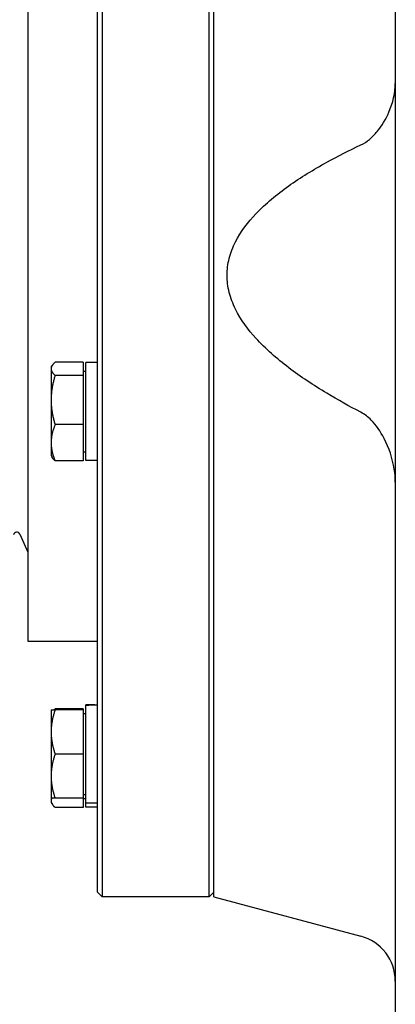
# Model space of a CAD drawing. Units: millimetres. Extents: x 622 to 8360, y 78 to 10896.
# Drawn here: x 2338 to 2403, y 7894 to 8064 of the extents above; entities that cross this region are included whole.
import ezdxf

# ---------------------------------------------------------------- set-up
doc = ezdxf.new("R2010")
doc.units = ezdxf.units.MM
doc.header["$LTSCALE"] = 40
doc.layers.add('Visible Edges(Hillmar_metric)', color=7, linetype='Continuous', lineweight=25)

msp = doc.modelspace()

# ---------------------------------------------------------------- linework, layer by layer
at = {"layer": 'Visible Edges(Hillmar_metric)'}
for p, q in [((2402.7991, 8245.6408), (2402.7991, 7864.8408)), ((2351.5991, 7913.7208), (2351.5991, 8160.1208)), ((2352.3991, 8160.9208), (2352.3991, 7912.9208)), ((2370.7991, 7912.9208), (2370.7991, 8160.9208)), ((2371.5991, 7912.9208), (2371.5991, 8160.9208)), ((2339.5991, 8116.9208), (2339.5991, 7956.9208)), ((2343.5991, 8004.0633), (2343.7539, 8004.3313)), ((2343.5991, 8004.0633), (2343.5991, 8003.8043)), ((2343.5991, 8003.8043), (2343.5991, 7998.4303)), ((2349.1191, 8004.9399), (2344.2779, 8004.9399)), ((2349.1191, 8004.9399), (2349.1191, 8002.6686)), ((2349.5991, 7988.0233), (2349.5991, 8004.9033)), ((2351.5991, 8004.9033), (2349.5991, 8004.9033)), ((2349.1191, 8002.6686), (2344.2779, 8002.6686)), ((2349.1191, 8003.4233), (2349.5991, 8003.4233)), ((2349.1191, 8002.6686), (2349.1191, 7994.1919)), ((2343.5991, 7998.4303), (2343.5991, 7991.0892)), ((2349.1191, 7994.1919), (2344.2779, 7994.1919)), ((2349.1191, 7994.1919), (2349.1191, 7987.9866)), ((2343.5991, 7991.0892), (2343.5991, 7988.8633)), ((2343.5991, 7988.8633), (2343.7539, 7988.5952)), ((2349.1191, 7989.5033), (2349.5991, 7989.5033)), ((2349.1191, 7987.9866), (2344.2779, 7987.9866)), ((2351.5991, 7988.0233), (2349.5991, 7988.0233)), ((2338.1982, 7975.3591), (2339.5991, 7972.2707)), ((2339.5991, 7956.9208), (2351.5991, 7956.9208)), ((2349.5991, 7945.9124), (2349.5991, 7945.9462)), ((2350.9063, 7945.9462), (2349.5991, 7945.9462)), ((2349.5991, 7945.8018), (2349.5991, 7945.9124)), ((2343.5991, 7945.1062), (2343.5991, 7941.3062)), ((2349.1191, 7945.2616), (2344.2779, 7945.2616)), ((2349.1191, 7945.1062), (2344.2779, 7945.1062)), ((2349.1191, 7945.2616), (2349.1191, 7945.1062)), ((2349.1191, 7945.1062), (2349.1191, 7937.5062)), ((2349.1191, 7944.4662), (2349.5991, 7944.4662)), ((2349.5991, 7929.0662), (2349.5991, 7945.8018)), ((2343.5991, 7941.3062), (2343.5991, 7933.7062)), ((2349.1191, 7937.5062), (2344.2779, 7937.5062)), ((2349.1191, 7937.5062), (2349.1191, 7929.9062)), ((2343.5991, 7933.7062), (2343.5991, 7929.9062)), ((2343.5991, 7929.9062), (2343.5991, 7929.4439)), ((2343.5991, 7929.4439), (2343.5991, 7929.1849)), ((2343.5991, 7929.1849), (2343.7539, 7928.9168)), ((2349.1191, 7929.9062), (2344.2779, 7929.9062)), ((2349.1191, 7930.5462), (2349.5991, 7930.5462)), ((2349.1191, 7929.9062), (2349.1191, 7928.3082)), ((2349.1191, 7929.8249), (2349.5991, 7929.8249)), ((2349.5991, 7928.3449), (2349.5991, 7929.0662)), ((2351.5991, 7929.0662), (2349.5991, 7929.0662)), ((2349.1191, 7928.3082), (2344.2779, 7928.3082)), ((2351.5991, 7928.3449), (2349.5991, 7928.3449)), ((2351.5991, 7913.7208), (2352.3991, 7912.9208)), ((2371.5991, 7913.7208), (2370.7991, 7912.9208)), ((2370.7991, 7912.9208), (2352.3991, 7912.9208)), ((2371.5991, 7912.9208), (2396.8697, 7906.1495))]:
    msp.add_line(p, q, dxfattribs=at)
for centre, radius, start, end in [((2337.6883, 7975.1277), 0.56, 24.39963, 169.301946), ((2394.7991, 7898.4221), 8, 0, 75)]:
    msp.add_arc(centre, radius, start, end, dxfattribs=at)
for centre, start_param, end_param in [((2350.9063, 7937.5062), 1.5233852, 1.66033542), ((2352.292, 7937.5062), 1.61820745, 1.75606053)]:
    msp.add_ellipse(centre, major_axis=(14.6185, 0), ratio=0.57735027, start_param=start_param, end_param=end_param, dxfattribs=at)
for points, knots in [([(2396.8697, 8042.3351), (2397.4109, 8042.5902), (2397.9071, 8042.9261), (2398.8411, 8043.7027), (2399.2833, 8044.1624), (2400.4683, 8045.5961), (2401.1625, 8046.7414), (2402.3978, 8049.5905), (2402.7991, 8051.3015), (2402.7991, 8052.9179)], [-1.92209224, -1.92209224, -1.92209224, -1.92209224, -1.65608465, -1.65608465, -1.36401841, -1.36401841, -0.77437299, -0.77437299, 0, 0, 0, 0]), ([(2396.8697, 7996.3341), (2394.9053, 7997.3574), (2392.9402, 7998.4447), (2388.7405, 8000.9686), (2386.5258, 8002.4309), (2382.3997, 8005.5669), (2380.4862, 8007.2379), (2377.5174, 8010.5069), (2376.2248, 8012.2226), (2374.8472, 8015.0124), (2374.4801, 8015.9794), (2373.9881, 8017.9354), (2373.8638, 8018.9246), (2373.8638, 8020.8615), (2373.9881, 8021.8449), (2374.4801, 8023.7775), (2374.8472, 8024.727), (2376.2248, 8027.4514), (2377.5174, 8029.1055), (2380.4862, 8032.2324), (2382.3997, 8033.8113), (2386.5258, 8036.7473), (2388.7405, 8038.1017), (2392.9402, 8040.4193), (2394.9053, 8041.4095), (2396.8697, 8042.3351)], [1.06990196, 1.06990196, 1.06990196, 1.06990196, 1.84594227, 1.84594227, 2.7689134, 2.7689134, 3.69188453, 3.69188453, 4.42510204, 4.42510204, 4.79171079, 4.79171079, 5.15831955, 5.15831955, 5.5249283, 5.5249283, 5.89153706, 5.89153706, 6.62475457, 6.62475457, 7.5477257, 7.5477257, 8.47069683, 8.47069683, 9.24673714, 9.24673714, 9.24673714, 9.24673714]), ([(2402.7991, 7984.275), (2402.7991, 7985.0289), (2402.7362, 7985.7897), (2402.3284, 7988.413), (2401.7094, 7990.2262), (2400.2608, 7993.0268), (2399.5004, 7994.1176), (2398.1367, 7995.5018), (2397.5365, 7995.9867), (2396.8697, 7996.3341)], [-1.5515476, -1.5515476, -1.5515476, -1.5515476, -1.3174693, -1.3174693, -0.73809691, -0.73809691, -0.28333593, -0.28333593, 0, 0, 0, 0])]:
    msp.add_open_spline(points, degree=3, knots=knots, dxfattribs=at)
for points, weights in [([(2344.2779, 8004.9399), (2343.5991, 8004.3313), (2343.5991, 8003.8043)], [1, 1.0379548493, 1]), ([(2343.5991, 8003.8043), (2343.5991, 8003.2772), (2344.2779, 8002.6686)], [1, 1.0379548493, 1]), ([(2344.2779, 8002.6686), (2343.5991, 8000.3973), (2343.5991, 7998.4303)], [1, 1.0379548493, 1]), ([(2343.5991, 7998.4303), (2343.5991, 7996.4633), (2344.2779, 7994.1919)], [1, 1.0379548493, 1]), ([(2344.2779, 7994.1919), (2343.5991, 7992.5292), (2343.5991, 7991.0892)], [1, 1.0379548493, 1]), ([(2343.5991, 7991.0892), (2343.5991, 7989.6493), (2344.2779, 7987.9866)], [1, 1.0379548493, 1]), ([(2344.2779, 7987.9866), (2343.92, 7988.3074), (2343.7539, 7988.5952)], [1, 1.01965956375, 1.01895290532]), ([(2343.5991, 7945.1062), (2343.5991, 7945.1062), (2344.2779, 7945.1062)], [1, 1.0379548493, 1]), ([(2344.2779, 7945.1062), (2343.5991, 7943.0698), (2343.5991, 7941.3062)], [1, 1.0379548493, 1]), ([(2344.1138, 7945.1062), (2344.1898, 7945.1826), (2344.2779, 7945.2616)], [1.00833647593, 1.00476694251, 1]), ([(2344.2779, 7945.2616), (2344.246, 7945.1834), (2344.2156, 7945.1062)], [1, 1.00172193871, 1.0032876353]), ([(2343.5991, 7941.3062), (2343.5991, 7939.5427), (2344.2779, 7937.5062)], [1, 1.0379548493, 1]), ([(2344.2779, 7937.5062), (2343.5991, 7935.4698), (2343.5991, 7933.7062)], [1, 1.0379548493, 1]), ([(2343.5991, 7933.7062), (2343.5991, 7931.9427), (2344.2779, 7929.9062)], [1, 1.0379548493, 1]), ([(2344.2779, 7929.9062), (2343.5991, 7929.9062), (2343.5991, 7929.9062)], [1, 1.0379548493, 1]), ([(2343.7187, 7929.9062), (2343.5991, 7929.6719), (2343.5991, 7929.4439)], [1.01853445723, 1.01607804872, 1]), ([(2343.5991, 7929.4439), (2343.5991, 7928.9168), (2344.2779, 7928.3082)], [1, 1.0379548493, 1])]:
    msp.add_rational_spline(points, weights, degree=2, dxfattribs=at)

doc.saveas('drawing.dxf')
